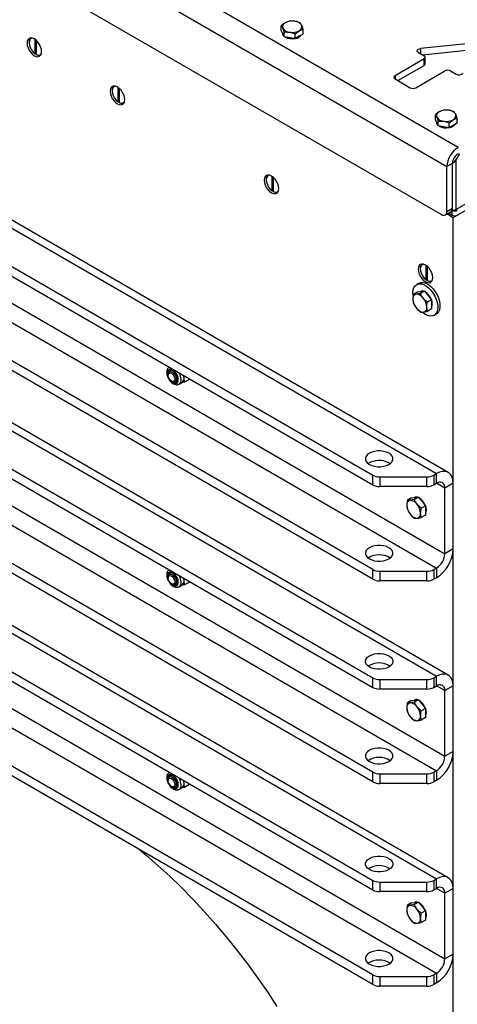
# Model space of a CAD drawing. Units: inches. Extents: x 0.3 to 7.9, y 0.2 to 11.3.
# Drawn here: x 2.3 to 2.9, y 3.6 to 5 of the extents above; entities that cross this region are included whole.
import ezdxf

# ---------------------------------------------------------------- set-up
doc = ezdxf.new("R2010")
doc.units = ezdxf.units.IN
doc.header["$MEASUREMENT"] = 0

msp = doc.modelspace()

# ---------------------------------------------------------------- linework, layer by layer
at = {"color": 7, "linetype": 'Continuous', "lineweight": 25}
for p, q in [((2.90148, 4.78196), (1.89, 5.36588)), ((1.87515, 5.34016), (2.88663, 4.75625)), ((1.88258, 5.26729), (2.87921, 4.69195)), ((2.66459, 4.93824), (2.66459, 4.94479)), ((2.66459, 4.94479), (2.66656, 4.94152)), ((2.67531, 4.95097), (2.66995, 4.94883)), ((2.69387, 4.94026), (2.69191, 4.94544)), ((2.88846, 4.34672), (1.87698, 4.93064)), ((2.66656, 4.93402), (2.66459, 4.93824)), ((2.66611, 4.93498), (2.66611, 4.93491)), ((2.66852, 4.92979), (2.66656, 4.93402)), ((2.66852, 4.92979), (2.66852, 4.93634)), ((2.68315, 4.93407), (2.68851, 4.93812)), ((2.68315, 4.92753), (2.68315, 4.93407)), ((2.68851, 4.93062), (2.68315, 4.92753)), ((2.69387, 4.93371), (2.68851, 4.93062)), ((2.69387, 4.93371), (2.69387, 4.94026)), ((1.86123, 4.92908), (2.87271, 4.34516)), ((2.32661, 4.92255), (2.32661, 4.92202)), ((2.33449, 4.90734), (2.33449, 4.92652)), ((2.33635, 4.90627), (2.33635, 4.92503)), ((2.67584, 4.92866), (2.66852, 4.92979)), ((2.68315, 4.92753), (2.67584, 4.92866)), ((2.91265, 4.92049), (2.85109, 4.91422)), ((2.33449, 4.90734), (2.33496, 4.90707)), ((2.33496, 4.90707), (2.33635, 4.90787)), ((2.33681, 4.906), (2.33635, 4.90627)), ((2.84829, 4.90909), (2.85601, 4.90464)), ((2.85109, 4.91422), (2.85109, 4.90748)), ((2.85378, 4.90592), (2.91265, 4.91192)), ((2.85601, 4.90035), (2.81703, 4.87785)), ((2.82075, 4.87142), (2.85601, 4.89178)), ((2.85601, 4.89178), (2.85601, 4.90035)), ((2.85755, 4.89392), (2.85755, 4.9025)), ((1.85765, 4.87972), (2.78721, 4.3431)), ((2.81703, 4.87785), (2.81703, 4.87357)), ((2.84487, 4.86178), (2.88385, 4.88428)), ((2.89127, 4.88428), (2.89899, 4.87983)), ((1.85765, 4.86686), (2.78721, 4.33024)), ((2.81703, 4.87357), (2.83745, 4.86178)), ((2.43796, 4.85827), (2.43796, 4.85773)), ((2.44585, 4.84306), (2.44585, 4.86224)), ((2.44771, 4.84199), (2.44771, 4.86075)), ((2.44585, 4.84306), (2.44631, 4.84279)), ((2.44631, 4.84279), (2.44771, 4.84359)), ((2.44817, 4.84172), (2.44771, 4.84199)), ((2.87107, 4.81905), (2.87107, 4.82559)), ((2.87107, 4.82559), (2.87303, 4.82232)), ((2.88178, 4.83178), (2.87642, 4.82964)), ((2.90034, 4.82106), (2.89838, 4.82625)), ((1.87237, 4.82192), (2.88385, 4.23801)), ((2.87303, 4.81482), (2.87107, 4.81905)), ((2.87258, 4.81579), (2.87258, 4.81571)), ((2.87499, 4.8106), (2.87303, 4.81482)), ((2.87499, 4.8106), (2.87499, 4.81714)), ((2.88963, 4.81488), (2.89498, 4.81893)), ((2.88963, 4.80833), (2.88963, 4.81488)), ((2.89498, 4.81143), (2.88963, 4.80833)), ((2.90034, 4.81452), (2.89498, 4.81143)), ((2.90034, 4.81452), (2.90034, 4.82106)), ((1.86123, 4.80263), (2.87271, 4.21872)), ((2.88231, 4.80947), (2.87499, 4.8106)), ((2.88963, 4.80833), (2.88231, 4.80947)), ((2.8987, 4.69892), (3.06944, 4.79748)), ((2.90333, 4.77339), (2.8987, 4.76535)), ((2.89406, 4.76053), (2.88663, 4.75625)), ((2.89406, 4.70052), (2.89406, 4.76053)), ((2.8987, 4.76535), (2.8987, 4.69892)), ((2.78721, 4.21665), (1.85765, 4.75327)), ((2.88663, 4.69624), (2.88663, 4.75625)), ((2.78721, 4.20379), (1.85765, 4.74041)), ((2.64443, 4.73908), (2.64443, 4.73854)), ((2.65232, 4.72386), (2.65232, 4.74304)), ((2.65418, 4.72279), (2.65418, 4.74156)), ((2.89498, 4.6882), (2.98964, 4.74284)), ((2.65232, 4.72386), (2.65279, 4.72359)), ((2.65279, 4.72359), (2.65418, 4.7244)), ((2.65464, 4.72252), (2.65418, 4.72279)), ((2.88446, 4.69143), (2.89188, 4.69572)), ((2.88663, 4.69624), (2.89406, 4.70052)), ((2.88692, 4.69285), (2.89498, 4.6882)), ((2.89313, 4.69141), (2.88878, 4.69393)), ((2.89313, 4.69691), (2.89313, 4.69141)), ((2.89498, 2.94167), (2.89498, 4.6882)), ((1.86123, 4.65784), (2.87271, 4.07392)), ((2.88846, 4.07548), (1.87698, 4.65939)), ((2.85091, 4.61988), (2.85091, 4.61935)), ((2.85879, 4.60467), (2.85879, 4.62385)), ((2.86065, 4.6036), (2.86065, 4.62236)), ((1.85765, 4.60848), (2.78721, 4.07186)), ((2.85879, 4.60467), (2.85926, 4.6044)), ((2.85926, 4.6044), (2.86065, 4.6052)), ((2.86111, 4.60333), (2.86065, 4.6036)), ((1.85765, 4.59562), (2.78721, 4.059)), ((2.84747, 4.58873), (2.8418, 4.58545)), ((2.84884, 4.59989), (2.84587, 4.59818)), ((2.84747, 4.58873), (2.85211, 4.58914)), ((2.85112, 4.58908), (2.85105, 4.58905)), ((2.85675, 4.58956), (2.85108, 4.58628)), ((2.85211, 4.58914), (2.85675, 4.58956)), ((2.85675, 4.58956), (2.86139, 4.58378)), ((2.8418, 4.58545), (2.84098, 4.57879)), ((2.86036, 4.57474), (2.8549, 4.58003)), ((2.86603, 4.57801), (2.86036, 4.57474)), ((2.86139, 4.58378), (2.86603, 4.57801)), ((2.86603, 4.57801), (2.86603, 4.57183)), ((2.8418, 4.57308), (2.84562, 4.56683)), ((2.86036, 4.56237), (2.85954, 4.56808)), ((2.86603, 4.56564), (2.86036, 4.56237)), ((2.86603, 4.57183), (2.86603, 4.56564)), ((1.87237, 4.55068), (2.88385, 3.96676)), ((2.86949, 4.55726), (2.87246, 4.55897)), ((1.86123, 4.53139), (2.87271, 3.94748)), ((2.78721, 3.94541), (1.85765, 4.48203)), ((2.51714, 4.48325), (2.5144, 4.48167)), ((2.78721, 3.93255), (1.85765, 4.46917)), ((2.51276, 4.47807), (2.51276, 4.47688)), ((2.5173, 4.46902), (2.51833, 4.46842)), ((2.52227, 4.46803), (2.52501, 4.46962)), ((2.54216, 4.4717), (2.53502, 4.46758)), ((2.52764, 4.46507), (2.53147, 4.46728)), ((2.53502, 4.46758), (2.5308, 4.46689)), ((1.86123, 4.38659), (2.87271, 3.80268)), ((2.88846, 3.80424), (1.87698, 4.38815)), ((2.80868, 4.35963), (2.8103, 4.35856)), ((1.85765, 4.33723), (2.78721, 3.80061)), ((2.78721, 4.33024), (2.78721, 4.3431)), ((2.79649, 4.34088), (2.85985, 4.34088)), ((2.79649, 4.34088), (2.79649, 4.32802)), ((2.85985, 4.32802), (2.85985, 4.34088)), ((2.86913, 4.3431), (2.87271, 4.34516)), ((2.86913, 4.3431), (2.86913, 4.33024)), ((2.87271, 4.33231), (2.87271, 4.34516)), ((1.85765, 4.32437), (2.78721, 3.78775)), ((2.85985, 4.32802), (2.79649, 4.32802)), ((2.86913, 4.33024), (2.87271, 4.33231)), ((2.88385, 4.32587), (2.87271, 4.3323)), ((2.89498, 4.3323), (2.88385, 4.32587)), ((2.88385, 4.23801), (2.88385, 4.32587)), ((2.89498, 4.24443), (2.89498, 4.3323)), ((2.83931, 4.31277), (2.83364, 4.3095)), ((2.83931, 4.31277), (2.84395, 4.31318)), ((2.84295, 4.31313), (2.84289, 4.31309)), ((2.84859, 4.3136), (2.84292, 4.31033)), ((2.84395, 4.31318), (2.84859, 4.3136)), ((2.84859, 4.3136), (2.85323, 4.30783)), ((2.84292, 4.31033), (2.83745, 4.30943)), ((2.8522, 4.29878), (2.84673, 4.30408)), ((2.85786, 4.30206), (2.8522, 4.29878)), ((2.85323, 4.30783), (2.85786, 4.30206)), ((2.85786, 4.30206), (2.85786, 4.29587)), ((2.83364, 4.29712), (2.83745, 4.29087)), ((2.84292, 4.28558), (2.84673, 4.28552)), ((2.85786, 4.28968), (2.8522, 4.28641)), ((2.85786, 4.29587), (2.85786, 4.28968)), ((1.87237, 4.27943), (2.88385, 3.69552)), ((1.86123, 4.26015), (2.87271, 3.67623)), ((2.89498, 4.24443), (2.88385, 4.23801)), ((2.87271, 4.21872), (2.86913, 4.21665)), ((2.87271, 4.21872), (2.87271, 4.20586)), ((2.78721, 3.67417), (1.85765, 4.21079)), ((2.51276, 4.20681), (2.51276, 4.20563)), ((2.51714, 4.212), (2.5144, 4.21042)), ((2.78721, 4.20379), (2.78721, 4.21665)), ((2.79649, 4.21443), (2.85985, 4.21443)), ((2.79649, 4.21443), (2.79649, 4.20157)), ((2.85985, 4.20157), (2.85985, 4.21443)), ((2.86913, 4.21665), (2.86913, 4.20379)), ((2.87271, 4.20586), (2.86913, 4.20379)), ((2.78721, 3.66131), (1.85765, 4.19793)), ((2.5173, 4.19776), (2.51833, 4.19717)), ((2.52227, 4.19678), (2.52501, 4.19836)), ((2.52764, 4.19382), (2.53147, 4.19603)), ((2.53502, 4.19633), (2.5308, 4.19564)), ((2.54216, 4.20046), (2.53502, 4.19633)), ((2.85985, 4.20157), (2.79649, 4.20157)), ((2.86913, 4.07186), (2.87271, 4.07392)), ((2.87271, 4.06106), (2.87271, 4.07392)), ((2.78721, 4.059), (2.78721, 4.07186)), ((2.79649, 4.06964), (2.85985, 4.06964)), ((2.79649, 4.06964), (2.79649, 4.05678)), ((2.85985, 4.05678), (2.85985, 4.06964)), ((2.86913, 4.07186), (2.86913, 4.059)), ((2.86913, 4.059), (2.87271, 4.06106)), ((2.88385, 4.05463), (2.87271, 4.06106)), ((2.89498, 4.06106), (2.88385, 4.05463)), ((2.89498, 3.97319), (2.89498, 4.06106)), ((2.85985, 4.05678), (2.79649, 4.05678)), ((2.88385, 3.96676), (2.88385, 4.05463)), ((2.83931, 4.04166), (2.83364, 4.03839)), ((2.84292, 4.03922), (2.83745, 4.03833)), ((2.83931, 4.04166), (2.84395, 4.04208)), ((2.84295, 4.04202), (2.84289, 4.04198)), ((2.84859, 4.04249), (2.84292, 4.03922)), ((2.84395, 4.04208), (2.84859, 4.04249)), ((2.84859, 4.04249), (2.85323, 4.03672)), ((2.85323, 4.03672), (2.85786, 4.03095)), ((2.83364, 4.02602), (2.83745, 4.01977)), ((2.8522, 4.02768), (2.84673, 4.03297)), ((2.85786, 4.03095), (2.8522, 4.02768)), ((2.85786, 4.03095), (2.85786, 4.02476)), ((2.85786, 4.02476), (2.85786, 4.01857)), ((2.84292, 4.01447), (2.84673, 4.01441)), ((2.85786, 4.01857), (2.8522, 4.0153)), ((2.89498, 3.97319), (2.88385, 3.96676)), ((2.78721, 3.93255), (2.78721, 3.94541)), ((2.79649, 3.94319), (2.85985, 3.94319)), ((2.79649, 3.94319), (2.79649, 3.93033)), ((2.85985, 3.93033), (2.85985, 3.94319)), ((2.87271, 3.94748), (2.86913, 3.94541)), ((2.86913, 3.94541), (2.86913, 3.93255)), ((2.87271, 3.94748), (2.87271, 3.93462)), ((2.51276, 3.93556), (2.51276, 3.93437)), ((2.51714, 3.94075), (2.5144, 3.93917)), ((2.54217, 3.92921), (2.53502, 3.92508)), ((2.85985, 3.93033), (2.79649, 3.93033)), ((2.87271, 3.93462), (2.86913, 3.93255)), ((2.5173, 3.92651), (2.51833, 3.92592)), ((2.52227, 3.92553), (2.52501, 3.92711)), ((2.52764, 3.92257), (2.53147, 3.92478)), ((2.53502, 3.92508), (2.53109, 3.92444)), ((2.78721, 3.78775), (2.78721, 3.80061)), ((2.79649, 3.79839), (2.85985, 3.79839)), ((2.79649, 3.79839), (2.79649, 3.78553)), ((2.85985, 3.78553), (2.85985, 3.79839)), ((2.86913, 3.80061), (2.87271, 3.80268)), ((2.86913, 3.80061), (2.86913, 3.78775)), ((2.87271, 3.78982), (2.87271, 3.80268)), ((2.85985, 3.78553), (2.79649, 3.78553)), ((2.86913, 3.78775), (2.87271, 3.78982)), ((2.88385, 3.78339), (2.87271, 3.78982)), ((2.89498, 3.78982), (2.88385, 3.78339)), ((2.88385, 3.69552), (2.88385, 3.78339)), ((2.89498, 3.70195), (2.89498, 3.78982)), ((2.83931, 3.77055), (2.83364, 3.76728)), ((2.83931, 3.77055), (2.84395, 3.77097)), ((2.84295, 3.77091), (2.84289, 3.77087)), ((2.84859, 3.77138), (2.84292, 3.76811)), ((2.84395, 3.77097), (2.84859, 3.77138)), ((2.84859, 3.77138), (2.85323, 3.76561)), ((2.84292, 3.76811), (2.83745, 3.76722)), ((2.8522, 3.75657), (2.84673, 3.76186)), ((2.85786, 3.75984), (2.8522, 3.75657)), ((2.85323, 3.76561), (2.85786, 3.75984)), ((2.85786, 3.75984), (2.85786, 3.75365)), ((2.83364, 3.75491), (2.83745, 3.74866)), ((2.85786, 3.74746), (2.8522, 3.74419)), ((2.85786, 3.75365), (2.85786, 3.74746)), ((2.84292, 3.74336), (2.84673, 3.7433)), ((2.89498, 3.70195), (2.88385, 3.69552)), ((2.78721, 3.66131), (2.78721, 3.67417)), ((2.79649, 3.67195), (2.85985, 3.67195)), ((2.79649, 3.67195), (2.79649, 3.65909)), ((2.85985, 3.65909), (2.85985, 3.67195)), ((2.87271, 3.67623), (2.86913, 3.67417)), ((2.86913, 3.67417), (2.86913, 3.66131)), ((2.87271, 3.67623), (2.87271, 3.66337)), ((2.85985, 3.65909), (2.79649, 3.65909)), ((2.87271, 3.66337), (2.86913, 3.66131))]:
    msp.add_line(p, q, dxfattribs=at)
at = {"color": 7, "linetype": 'Continuous', "lineweight": 25, "flags": 128}
for points in [[(2.34331, 4.91023), (2.34298, 4.91334), (2.342, 4.91661), (2.34046, 4.91984), (2.33844, 4.92279), (2.33609, 4.92527), (2.33357, 4.92711), (2.33104, 4.92818), (2.32869, 4.92841), (2.32668, 4.92779), (2.32513, 4.92635), (2.32415, 4.9242), (2.32382, 4.92148), (2.32415, 4.91838), (2.32513, 4.9151), (2.32668, 4.91188), (2.32869, 4.90893), (2.33104, 4.90645), (2.33357, 4.90461), (2.33609, 4.90353), (2.33844, 4.9033), (2.34046, 4.90392), (2.342, 4.90536), (2.34298, 4.90751), (2.34331, 4.91023)], [(2.33074, 4.92826), (2.3298, 4.92802), (2.32808, 4.9268), (2.32698, 4.92474), (2.32661, 4.92202), (2.32698, 4.91886), (2.32808, 4.91554), (2.3298, 4.91233), (2.332, 4.90952), (2.33449, 4.90734)], [(2.84829, 4.90909), (2.84743, 4.90975), (2.8469, 4.91052), (2.84676, 4.91134), (2.847, 4.91215), (2.84761, 4.91289), (2.84854, 4.91351), (2.84973, 4.91397), (2.85109, 4.91422)], [(2.45467, 4.84595), (2.45433, 4.84905), (2.45336, 4.85233), (2.45181, 4.85555), (2.44979, 4.85851), (2.44744, 4.86099), (2.44492, 4.86283), (2.4424, 4.8639), (2.44005, 4.86413), (2.43803, 4.86351), (2.43648, 4.86207), (2.43551, 4.85992), (2.43518, 4.8572), (2.43551, 4.85409), (2.43648, 4.85082), (2.43803, 4.84759), (2.44005, 4.84464), (2.4424, 4.84216), (2.44492, 4.84032), (2.44744, 4.83925), (2.44979, 4.83902), (2.45181, 4.83964), (2.45336, 4.84108), (2.45433, 4.84323), (2.45467, 4.84595)], [(2.44209, 4.86397), (2.44116, 4.86373), (2.43943, 4.86252), (2.43834, 4.86046), (2.43796, 4.85773), (2.43834, 4.85458), (2.43943, 4.85125), (2.44116, 4.84805), (2.44336, 4.84524), (2.44585, 4.84306)], [(2.66114, 4.72676), (2.6608, 4.72986), (2.65983, 4.73313), (2.65828, 4.73636), (2.65627, 4.73931), (2.65392, 4.74179), (2.65139, 4.74363), (2.64887, 4.7447), (2.64652, 4.74494), (2.6445, 4.74431), (2.64296, 4.74288), (2.64198, 4.74073), (2.64165, 4.738), (2.64198, 4.7349), (2.64296, 4.73163), (2.6445, 4.7284), (2.64652, 4.72545), (2.64887, 4.72297), (2.65139, 4.72113), (2.65392, 4.72006), (2.65627, 4.71982), (2.65828, 4.72045), (2.65983, 4.72188), (2.6608, 4.72403), (2.66114, 4.72676)], [(2.64857, 4.74478), (2.64763, 4.74454), (2.64591, 4.74332), (2.64481, 4.74126), (2.64443, 4.73854), (2.64481, 4.73538), (2.64591, 4.73206), (2.64763, 4.72886), (2.64983, 4.72604), (2.65232, 4.72386)], [(2.86761, 4.60756), (2.86728, 4.61067), (2.8663, 4.61394), (2.86475, 4.61717), (2.86274, 4.62012), (2.86039, 4.6226), (2.85786, 4.62444), (2.85534, 4.62551), (2.85299, 4.62574), (2.85098, 4.62512), (2.84943, 4.62368), (2.84845, 4.62153), (2.84812, 4.61881), (2.84845, 4.61571), (2.84943, 4.61243), (2.85098, 4.60921), (2.85299, 4.60625), (2.85534, 4.60377), (2.85786, 4.60194), (2.86039, 4.60086), (2.86274, 4.60063), (2.86475, 4.60125), (2.8663, 4.60269), (2.86728, 4.60484), (2.86761, 4.60756)], [(2.85504, 4.62559), (2.8541, 4.62534), (2.85238, 4.62413), (2.85128, 4.62207), (2.85091, 4.61935), (2.85128, 4.61619), (2.85238, 4.61287), (2.8541, 4.60966), (2.8563, 4.60685), (2.85879, 4.60467)], [(2.84884, 4.59989), (2.84914, 4.60006), (2.85181, 4.6009), (2.85485, 4.60087), (2.85812, 4.59996), (2.86149, 4.59821), (2.86484, 4.59569), (2.868, 4.5925), (2.87087, 4.58878), (2.87332, 4.58468), (2.87525, 4.58036), (2.87659, 4.57601), (2.87727, 4.57179), (2.87727, 4.56789), (2.87659, 4.56446), (2.87525, 4.56164), (2.87332, 4.55955), (2.87246, 4.55897)], [(2.84129, 4.58348), (2.84098, 4.58736), (2.84132, 4.59105), (2.84233, 4.59419), (2.84397, 4.59665), (2.84617, 4.59834), (2.84884, 4.59919), (2.85188, 4.59915), (2.85515, 4.59824), (2.85853, 4.59649), (2.86187, 4.59397), (2.86504, 4.59079), (2.8679, 4.58707), (2.87035, 4.58297), (2.87228, 4.57865), (2.87362, 4.57429), (2.8743, 4.57008), (2.8743, 4.56617), (2.87362, 4.56274), (2.87228, 4.55993), (2.87035, 4.55784), (2.8679, 4.55656), (2.86504, 4.55615), (2.86187, 4.55663), (2.85853, 4.55797), (2.85515, 4.56011), (2.85392, 4.56109)], [(2.52652, 4.47108), (2.52619, 4.47377), (2.52524, 4.47661), (2.52375, 4.47933), (2.52185, 4.48169), (2.51971, 4.48349), (2.51752, 4.48456), (2.51548, 4.48482), (2.51376, 4.48423), (2.51253, 4.48285), (2.51188, 4.4808), (2.51188, 4.47826), (2.51253, 4.47547), (2.51376, 4.47266), (2.51548, 4.47009), (2.51752, 4.46799), (2.51971, 4.46653), (2.52185, 4.46586), (2.52375, 4.46603), (2.52524, 4.46703), (2.52619, 4.46876), (2.52652, 4.47108)], [(2.52579, 4.4715), (2.52543, 4.47419), (2.52439, 4.47701), (2.52278, 4.47964), (2.52079, 4.48181), (2.51861, 4.48327), (2.5165, 4.48387), (2.51467, 4.48355), (2.51333, 4.48234), (2.51262, 4.48036), (2.51262, 4.47784), (2.51276, 4.47701)], [(2.51276, 4.47807), (2.51285, 4.47913), (2.51351, 4.48085), (2.51475, 4.48184), (2.51643, 4.48199), (2.51833, 4.48128)], [(2.51553, 4.48383), (2.51525, 4.48344), (2.5146, 4.48179)], [(2.5173, 4.4795), (2.51904, 4.4781), (2.52051, 4.47611), (2.5215, 4.47384), (2.52184, 4.47164), (2.5215, 4.46983), (2.52051, 4.4687), (2.51904, 4.46841), (2.5173, 4.46902), (2.51557, 4.47042), (2.51409, 4.4724), (2.51311, 4.47467), (2.51276, 4.47688), (2.51311, 4.47868), (2.51409, 4.47982), (2.51557, 4.4801), (2.5173, 4.4795)], [(2.51741, 4.46895), (2.51861, 4.46802), (2.52079, 4.46697), (2.52278, 4.46683), (2.52439, 4.46761), (2.52543, 4.46922), (2.52579, 4.4715)], [(2.51833, 4.48128), (2.52024, 4.47979), (2.52191, 4.47771), (2.52315, 4.47528), (2.52382, 4.4728), (2.52382, 4.47057), (2.52315, 4.46885), (2.52191, 4.46786), (2.52024, 4.46771), (2.51833, 4.46842), (2.51833, 4.46842)], [(2.7827, 4.35749), (2.78592, 4.356), (2.78962, 4.35497), (2.79363, 4.35445), (2.79775, 4.35445), (2.80176, 4.35497), (2.80547, 4.356), (2.80868, 4.35749), (2.81125, 4.35934), (2.81303, 4.36148), (2.81395, 4.3638), (2.81395, 4.36617), (2.81303, 4.36849), (2.81125, 4.37063), (2.80868, 4.37249), (2.80547, 4.37397), (2.80176, 4.375), (2.79775, 4.37552), (2.79363, 4.37552), (2.78962, 4.375), (2.78592, 4.37397), (2.7827, 4.37249), (2.78013, 4.37063), (2.77835, 4.36849), (2.77743, 4.36617), (2.77743, 4.3638), (2.77835, 4.36148), (2.78013, 4.35934), (2.7827, 4.35749)], [(2.89498, 4.3323), (2.89464, 4.33657), (2.89364, 4.34032), (2.892, 4.34344), (2.88977, 4.34583), (2.88703, 4.34741), (2.88385, 4.34815), (2.88033, 4.34801), (2.87658, 4.34701), (2.87271, 4.34516)], [(2.85786, 4.30161), (2.85845, 4.29949), (2.85879, 4.2964)], [(2.85879, 4.2964), (2.85845, 4.29371), (2.85786, 4.29227)], [(2.7827, 4.23104), (2.78592, 4.22956), (2.78962, 4.22853), (2.79363, 4.228), (2.79775, 4.228), (2.80176, 4.22853), (2.80547, 4.22956), (2.80868, 4.23104), (2.81125, 4.2329), (2.81303, 4.23504), (2.81395, 4.23735), (2.81395, 4.23973), (2.81303, 4.24204), (2.81125, 4.24418), (2.80868, 4.24604), (2.80547, 4.24752), (2.80176, 4.24855), (2.79775, 4.24908), (2.79363, 4.24908), (2.78962, 4.24855), (2.78592, 4.24752), (2.7827, 4.24604), (2.78013, 4.24418), (2.77835, 4.24204), (2.77743, 4.23973), (2.77743, 4.23735), (2.77835, 4.23504), (2.78013, 4.2329), (2.7827, 4.23104)], [(2.52652, 4.19983), (2.52619, 4.20252), (2.52524, 4.20535), (2.52375, 4.20807), (2.52185, 4.21044), (2.51971, 4.21224), (2.51752, 4.21331), (2.51548, 4.21356), (2.51376, 4.21297), (2.51253, 4.21159), (2.51188, 4.20955), (2.51188, 4.20701), (2.51253, 4.20422), (2.51376, 4.20141), (2.51548, 4.19884), (2.51752, 4.19673), (2.51971, 4.19528), (2.52185, 4.19461), (2.52375, 4.19478), (2.52524, 4.19578), (2.52619, 4.19751), (2.52652, 4.19983)], [(2.52579, 4.20025), (2.52543, 4.20294), (2.52439, 4.20576), (2.52278, 4.20839), (2.52079, 4.21056), (2.51861, 4.21202), (2.5165, 4.21262), (2.51467, 4.2123), (2.51333, 4.21108), (2.51262, 4.20911), (2.51262, 4.20659), (2.51276, 4.20575)], [(2.51276, 4.20681), (2.51285, 4.20788), (2.51351, 4.2096), (2.51475, 4.21059), (2.51643, 4.21074), (2.51833, 4.21003)], [(2.5173, 4.20825), (2.51904, 4.20684), (2.52051, 4.20486), (2.5215, 4.20259), (2.52184, 4.20039), (2.5215, 4.19858), (2.52051, 4.19745), (2.51904, 4.19716), (2.5173, 4.19776), (2.51557, 4.19917), (2.51409, 4.20115), (2.51311, 4.20342), (2.51276, 4.20563), (2.51311, 4.20743), (2.51409, 4.20856), (2.51557, 4.20885), (2.5173, 4.20825)], [(2.51553, 4.21258), (2.51525, 4.21219), (2.5146, 4.21053)], [(2.51833, 4.21003), (2.52024, 4.20854), (2.52191, 4.20646), (2.52315, 4.20403), (2.52382, 4.20155), (2.52382, 4.19932), (2.52315, 4.1976), (2.52191, 4.19661), (2.52024, 4.19646), (2.51833, 4.19717), (2.51833, 4.19717)], [(2.51741, 4.1977), (2.51861, 4.19676), (2.52079, 4.19572), (2.52278, 4.19558), (2.52439, 4.19636), (2.52543, 4.19797), (2.52579, 4.20025)], [(2.7827, 4.08624), (2.78013, 4.0881), (2.77835, 4.09024), (2.77743, 4.09256), (2.77743, 4.09493), (2.77835, 4.09725), (2.78013, 4.09939), (2.7827, 4.10124), (2.78592, 4.10272), (2.78962, 4.10375), (2.79363, 4.10428), (2.79775, 4.10428), (2.80176, 4.10375), (2.80547, 4.10272), (2.80868, 4.10124), (2.81125, 4.09939), (2.81303, 4.09725), (2.81395, 4.09493), (2.81395, 4.09256), (2.81303, 4.09024), (2.81125, 4.0881), (2.80868, 4.08624), (2.80547, 4.08476), (2.80176, 4.08373), (2.79775, 4.0832), (2.79363, 4.0832), (2.78962, 4.08373), (2.78592, 4.08476), (2.7827, 4.08624)], [(2.89498, 4.06106), (2.89464, 4.06533), (2.89364, 4.06908), (2.892, 4.0722), (2.88977, 4.07458), (2.88703, 4.07617), (2.88385, 4.0769), (2.88033, 4.07677), (2.87658, 4.07576), (2.87271, 4.07392)], [(2.85786, 4.0305), (2.85845, 4.02839), (2.85879, 4.0253)], [(2.85879, 4.0253), (2.85845, 4.0226), (2.85786, 4.02116)], [(2.80868, 3.9748), (2.80547, 3.97628), (2.80176, 3.97731), (2.79775, 3.97784), (2.79363, 3.97784), (2.78962, 3.97731), (2.78592, 3.97628), (2.7827, 3.9748), (2.78013, 3.97294), (2.77835, 3.9708), (2.77743, 3.96848), (2.77743, 3.96611), (2.77835, 3.96379), (2.78013, 3.96165), (2.7827, 3.9598), (2.78592, 3.95832), (2.78962, 3.95729), (2.79363, 3.95676), (2.79775, 3.95676), (2.80176, 3.95729), (2.80547, 3.95832), (2.80868, 3.9598), (2.81125, 3.96165), (2.81303, 3.96379), (2.81395, 3.96611), (2.81395, 3.96848), (2.81303, 3.9708), (2.81125, 3.97294), (2.80868, 3.9748)], [(2.52652, 3.92858), (2.52619, 3.93127), (2.52524, 3.9341), (2.52375, 3.93682), (2.52185, 3.93919), (2.51971, 3.94098), (2.51752, 3.94206), (2.51548, 3.94231), (2.51376, 3.94172), (2.51253, 3.94034), (2.51188, 3.93829), (2.51188, 3.93576), (2.51253, 3.93297), (2.51376, 3.93016), (2.51548, 3.92759), (2.51752, 3.92548), (2.51971, 3.92403), (2.52185, 3.92336), (2.52375, 3.92353), (2.52524, 3.92452), (2.52619, 3.92626), (2.52652, 3.92858)], [(2.52579, 3.929), (2.52543, 3.93169), (2.52439, 3.93451), (2.52278, 3.93714), (2.52079, 3.93931), (2.51861, 3.94077), (2.5165, 3.94137), (2.51467, 3.94105), (2.51333, 3.93983), (2.51262, 3.93786), (2.51262, 3.93534), (2.51276, 3.9345)], [(2.51276, 3.93556), (2.51285, 3.93663), (2.51351, 3.93835), (2.51475, 3.93934), (2.51643, 3.93949), (2.51833, 3.93878)], [(2.5173, 3.93699), (2.51904, 3.93559), (2.52051, 3.93361), (2.5215, 3.93134), (2.52184, 3.92913), (2.5215, 3.92733), (2.52051, 3.9262), (2.51904, 3.92591), (2.5173, 3.92651), (2.51557, 3.92791), (2.51409, 3.9299), (2.51311, 3.93217), (2.51276, 3.93437), (2.51311, 3.93618), (2.51409, 3.93731), (2.51557, 3.9376), (2.5173, 3.93699)], [(2.51553, 3.94133), (2.51525, 3.94094), (2.5146, 3.93928)], [(2.51741, 3.92645), (2.51861, 3.92551), (2.52079, 3.92447), (2.52278, 3.92432), (2.52439, 3.9251), (2.52543, 3.92672), (2.52579, 3.929)], [(2.51833, 3.93878), (2.52024, 3.93729), (2.52191, 3.93521), (2.52315, 3.93278), (2.52382, 3.9303), (2.52382, 3.92807), (2.52315, 3.92635), (2.52191, 3.92536), (2.52024, 3.92521), (2.51833, 3.92592), (2.51833, 3.92592)], [(2.47454, 3.8418), (2.48331, 3.83451), (2.49931, 3.82062), (2.51514, 3.8061), (2.53077, 3.79097), (2.54618, 3.77526), (2.56135, 3.759), (2.57625, 3.74221), (2.59085, 3.72491), (2.60514, 3.70713), (2.61909, 3.68891), (2.63269, 3.67026), (2.6459, 3.65122), (2.65871, 3.63182)], [(2.7827, 3.815), (2.78013, 3.81686), (2.77835, 3.819), (2.77743, 3.82131), (2.77743, 3.82369), (2.77835, 3.826), (2.78013, 3.82814), (2.7827, 3.83), (2.78592, 3.83148), (2.78962, 3.83251), (2.79363, 3.83304), (2.79775, 3.83304), (2.80176, 3.83251), (2.80547, 3.83148), (2.80868, 3.83), (2.81125, 3.82814), (2.81303, 3.826), (2.81395, 3.82369), (2.81395, 3.82131), (2.81303, 3.819), (2.81125, 3.81686), (2.80868, 3.815), (2.80547, 3.81352), (2.80176, 3.81249), (2.79775, 3.81196), (2.79363, 3.81196), (2.78962, 3.81249), (2.78592, 3.81352), (2.7827, 3.815)], [(2.89498, 3.78982), (2.89464, 3.79409), (2.89364, 3.79784), (2.892, 3.80095), (2.88977, 3.80334), (2.88703, 3.80493), (2.88385, 3.80566), (2.88033, 3.80553), (2.87658, 3.80452), (2.87271, 3.80268)], [(2.85786, 3.75939), (2.85845, 3.75728), (2.85879, 3.75419)], [(2.85879, 3.75419), (2.85845, 3.75149), (2.85786, 3.75005)], [(2.80868, 3.70355), (2.80547, 3.70503), (2.80176, 3.70607), (2.79775, 3.70659), (2.79363, 3.70659), (2.78962, 3.70607), (2.78592, 3.70503), (2.7827, 3.70355), (2.78013, 3.7017), (2.77835, 3.69956), (2.77743, 3.69724), (2.77743, 3.69487), (2.77835, 3.69255), (2.78013, 3.69041), (2.7827, 3.68855), (2.78592, 3.68707), (2.78962, 3.68604), (2.79363, 3.68551), (2.79775, 3.68551), (2.80176, 3.68604), (2.80547, 3.68707), (2.80868, 3.68855), (2.81125, 3.69041), (2.81303, 3.69255), (2.81395, 3.69487), (2.81395, 3.69724), (2.81303, 3.69956), (2.81125, 3.7017), (2.80868, 3.70355)]]:
    msp.add_lwpolyline(points, dxfattribs=at)
at = {"color": 7, "linetype": 'Continuous', "lineweight": 25}
for centre, radius, start, end in [((2.672, 4.94344), 0.00577, 110.74208, 199.461), ((2.67921, 4.93094), 0.02014, 80.2289, 117.35717), ((2.68191, 4.93884), 0.01198, 33.43888, 86.5665), ((2.68647, 4.94352), 0.00577, 290.74208, 19.461), ((2.67146, 4.93508), 0.00535, 181.86545, 228.77157), ((2.67655, 4.94812), 0.01198, 213.43888, 266.5665), ((2.67925, 4.95601), 0.02014, 260.2289, 297.35717), ((2.68174, 4.9402), 0.01258, 278.20811, 321.78651), ((2.33328, 4.92318), 0.00671, 128.38101, 185.35064), ((2.67915, 4.94703), 0.01975, 242.0796, 280.33432), ((2.33908, 4.91052), 0.00505, 237.34557, 318.98555), ((2.3398, 4.91123), 0.00602, 240.22874, 293.80693), ((2.8552, 4.9025), 0.00229, 290.78342, 69.21658), ((2.85492, 4.89418), 0.00264, 294.37466, 354.3052), ((2.81785, 4.87571), 0.00229, 110.78342, 249.21658), ((2.88756, 4.87712), 0.00807, 62.60967, 117.39033), ((2.90256, 4.88544), 0.00665, 237.59579, 323.03118), ((2.44464, 4.8589), 0.00671, 128.38101, 185.35064), ((2.84116, 4.86895), 0.00807, 242.60967, 297.39033), ((2.45043, 4.84624), 0.00505, 237.34557, 318.98554), ((2.45116, 4.84694), 0.00602, 240.22874, 293.80693), ((2.87847, 4.82425), 0.00577, 110.74208, 199.461), ((2.88568, 4.81175), 0.02014, 80.2289, 117.35717), ((2.88838, 4.81964), 0.01198, 33.43888, 86.5665), ((2.89294, 4.82432), 0.00577, 290.74208, 19.461), ((2.87793, 4.81589), 0.00535, 181.86545, 228.77157), ((2.88302, 4.82893), 0.01198, 213.43888, 266.5665), ((2.88573, 4.83682), 0.02014, 260.2289, 297.35717), ((2.88821, 4.82101), 0.01258, 278.20811, 321.78651), ((2.88562, 4.82784), 0.01975, 242.0796, 280.33432), ((2.91887, 4.75478), 0.03227, 122.60548, 177.39452), ((2.91017, 4.7598), 0.01613, 122.60548, 177.39452), ((2.65111, 4.7397), 0.00671, 128.38101, 185.35064), ((2.6569, 4.72705), 0.00505, 237.34557, 318.98555), ((2.65763, 4.72775), 0.00602, 240.22874, 293.80694), ((2.88211, 4.6955), 0.00458, 230.79671, 9.21404), ((2.88906, 4.69989), 0.00503, 304.05635, 7.25583), ((2.89682, 4.7051), 0.00816, 246.1507, 297.19594), ((2.89499, 4.70608), 0.00806, 260.79507, 297.33063), ((2.89684, 4.69858), 0.00807, 242.60967, 297.39033), ((2.85758, 4.62051), 0.00671, 128.38102, 185.35064), ((2.86338, 4.60785), 0.00505, 237.34557, 318.98551), ((2.8641, 4.60856), 0.00602, 240.22874, 293.80692), ((2.85365, 4.58426), 0.00545, 71.67073, 117.70767), ((2.84677, 4.57143), 0.0202, 20.10828, 57.48086), ((2.84667, 4.57972), 0.00577, 100.54678, 189.25188), ((2.8611, 4.57972), 0.02014, 182.63929, 219.77207), ((2.8449, 4.57343), 0.01198, 33.43491, 86.57046), ((2.83941, 4.56715), 0.02014, 2.63929, 39.77207), ((2.85462, 4.5729), 0.01233, 337.73986, 22.26014), ((2.85561, 4.57343), 0.01198, 213.43491, 266.57046), ((2.85384, 4.56715), 0.00577, 280.54678, 9.25188), ((2.5238, 4.47041), 0.00659, 306.69867, 5.81145), ((2.5114, 4.47041), 0.01897, 2.00982, 30.41961), ((2.52797, 4.47249), 0.00627, 303.93673, 7.37545), ((2.51884, 4.47315), 0.01536, 0.53773, 12.67224), ((2.52401, 4.47246), 0.00458, 250.38773, 278.7459), ((2.7958, 4.33543), 0.02741, 61.964, 122.47717), ((2.79611, 4.35981), 0.01894, 241.95976, 271.1441), ((2.86023, 4.35981), 0.01894, 268.8559, 298.04024), ((2.79611, 4.34695), 0.01894, 241.95976, 271.1441), ((2.86023, 4.34695), 0.01894, 268.8559, 298.04024), ((2.87706, 4.32698), 0.00688, 350.78596, 129.20329), ((2.84549, 4.3082), 0.00555, 72.11584, 117.26255), ((2.83851, 4.29539), 0.02032, 20.22203, 57.36711), ((2.83851, 4.30376), 0.00577, 100.54678, 189.25188), ((2.85293, 4.30376), 0.02014, 182.63929, 219.77207), ((2.83673, 4.29748), 0.01198, 33.43491, 86.57046), ((2.83125, 4.29119), 0.02014, 2.63929, 39.77207), ((2.84745, 4.29747), 0.01198, 213.43491, 266.57046), ((2.84567, 4.29119), 0.00577, 280.54678, 9.25188), ((2.79569, 4.20975), 0.02671, 56.8407, 123.1593), ((2.84683, 4.24652), 0.04819, 302.4764, 357.5236), ((2.85967, 4.23911), 0.0242, 302.60548, 357.39452), ((2.5114, 4.19916), 0.01897, 2.01143, 30.46067), ((2.51883, 4.2019), 0.01536, 0.53912, 12.70863), ((2.79611, 4.23336), 0.01894, 241.95976, 271.1441), ((2.86023, 4.23336), 0.01894, 268.8559, 298.04024), ((2.52401, 4.20121), 0.00458, 250.38773, 278.7459), ((2.5238, 4.19916), 0.00659, 306.69867, 5.81145), ((2.52797, 4.20124), 0.00627, 303.93673, 7.37545), ((2.79611, 4.22051), 0.01894, 241.95976, 271.1441), ((2.86023, 4.22051), 0.01894, 268.8559, 298.04024), ((2.79569, 4.06495), 0.02671, 56.8407, 123.1593), ((2.79611, 4.08857), 0.01894, 241.95976, 271.1441), ((2.86023, 4.08857), 0.01894, 268.8559, 298.04024), ((2.87706, 4.05573), 0.00688, 350.78596, 129.20329), ((2.79611, 4.07571), 0.01894, 241.95976, 271.1441), ((2.86023, 4.07571), 0.01894, 268.8559, 298.04024), ((2.83851, 4.03265), 0.00577, 100.54678, 189.25188), ((2.83673, 4.02637), 0.01198, 33.43491, 86.57046), ((2.84549, 4.03709), 0.00555, 72.11584, 117.26255), ((2.83851, 4.02429), 0.02032, 20.22203, 57.36711), ((2.85293, 4.03265), 0.02014, 182.63929, 219.77207), ((2.83125, 4.02008), 0.02014, 2.63929, 39.77207), ((2.84567, 4.02008), 0.00577, 280.54678, 9.25188), ((2.84745, 4.02637), 0.01198, 213.43491, 266.57046), ((2.84683, 3.97527), 0.04819, 302.4764, 357.5236), ((2.79569, 3.9385), 0.02671, 56.8407, 123.1593), ((2.85967, 3.96786), 0.0242, 302.60548, 357.39452), ((2.79611, 3.96212), 0.01894, 241.95976, 271.1441), ((2.86023, 3.96212), 0.01894, 268.8559, 298.04024), ((2.51139, 3.92791), 0.01898, 2.01303, 30.50175), ((2.5238, 3.92791), 0.00659, 306.69867, 5.81145), ((2.52797, 3.92998), 0.00627, 303.93673, 7.37545), ((2.51883, 3.93064), 0.01537, 0.54051, 12.74501), ((2.79611, 3.94926), 0.01894, 241.95976, 271.1441), ((2.86023, 3.94926), 0.01894, 268.8559, 298.04024), ((2.52401, 3.92996), 0.00458, 250.38773, 278.7459), ((2.79569, 3.79371), 0.02671, 56.8407, 123.1593), ((2.79611, 3.81733), 0.01894, 241.95976, 271.1441), ((2.86023, 3.81733), 0.01894, 268.8559, 298.04024), ((2.79611, 3.80447), 0.01894, 241.95976, 271.1441), ((2.86023, 3.80447), 0.01894, 268.8559, 298.04024), ((2.87706, 3.78449), 0.00688, 350.78596, 129.20329), ((2.84549, 3.76598), 0.00555, 72.11584, 117.26255), ((2.83851, 3.75318), 0.02032, 20.22203, 57.36711), ((2.83851, 3.76154), 0.00577, 100.54678, 189.25188), ((2.85293, 3.76154), 0.02014, 182.63929, 219.77207), ((2.83673, 3.75526), 0.01198, 33.43491, 86.57046), ((2.83125, 3.74897), 0.02014, 2.63929, 39.77207), ((2.84745, 3.75526), 0.01198, 213.43491, 266.57046), ((2.84567, 3.74897), 0.00577, 280.54678, 9.25188), ((2.79569, 3.66726), 0.02671, 56.8407, 123.1593), ((2.84683, 3.70403), 0.04819, 302.4764, 357.5236), ((2.85967, 3.69662), 0.0242, 302.60548, 357.39452), ((2.79611, 3.69088), 0.01894, 241.95976, 271.1441), ((2.86023, 3.69088), 0.01894, 268.8559, 298.04024), ((2.79611, 3.67802), 0.01894, 241.95976, 271.1441), ((2.86023, 3.67802), 0.01894, 268.8559, 298.04024)]:
    msp.add_arc(centre, radius, start, end, dxfattribs=at)
msp.add_ellipse((2.89498, 4.7675), major_axis=(0.00371, 0.00643), ratio=0.5773346, start_param=3.7513965, end_param=4.7124296, dxfattribs=at)
for points, knots in [([(2.66995, 4.94883), (2.66983, 4.94876), (2.66802, 4.9477), (2.66624, 4.94619), (2.66459, 4.94479)], [0, 0, 0, 0, 0.07020058, 1, 1, 1, 1]), ([(2.68263, 4.9508), (2.68067, 4.95098), (2.6782, 4.95121), (2.67581, 4.95101), (2.67531, 4.95097)], [0, 0, 0, 0, 0.7889992, 1, 1, 1, 1]), ([(2.68995, 4.94871), (2.68809, 4.94938), (2.68568, 4.95027), (2.6832, 4.9507), (2.68263, 4.9508)], [0, 0, 0, 0, 0.7681507, 1, 1, 1, 1]), ([(2.69191, 4.94544), (2.69186, 4.94554), (2.6912, 4.94695), (2.69055, 4.94786), (2.68995, 4.94871)], [0, 0, 0, 0, 0.0702006, 1, 1, 1, 1]), ([(2.66656, 4.94152), (2.6666, 4.94142), (2.66726, 4.93998), (2.66791, 4.93809), (2.66852, 4.93634)], [0, 0, 0, 0, 0.0702006, 1, 1, 1, 1]), ([(2.66852, 4.93634), (2.66902, 4.93638), (2.6714, 4.93657), (2.67388, 4.93634), (2.67584, 4.93616)], [0, 0, 0, 0, 0.2110008, 1, 1, 1, 1]), ([(2.67584, 4.93616), (2.67641, 4.93606), (2.67889, 4.93563), (2.6813, 4.93475), (2.68315, 4.93407)], [0, 0, 0, 0, 0.2318493, 1, 1, 1, 1]), ([(2.68851, 4.93812), (2.68864, 4.93819), (2.69045, 4.93922), (2.69222, 4.93976), (2.69387, 4.94026)], [0, 0, 0, 0, 0.0702006, 1, 1, 1, 1]), ([(2.87642, 4.82964), (2.8763, 4.82957), (2.87449, 4.82851), (2.87271, 4.827), (2.87107, 4.82559)], [0, 0, 0, 0, 0.07020058, 1, 1, 1, 1]), ([(2.8891, 4.8316), (2.88715, 4.83178), (2.88467, 4.83201), (2.88228, 4.83182), (2.88178, 4.83178)], [0, 0, 0, 0, 0.7889992, 1, 1, 1, 1]), ([(2.89642, 4.82951), (2.89456, 4.83019), (2.89215, 4.83107), (2.88967, 4.8315), (2.8891, 4.8316)], [0, 0, 0, 0, 0.7681507, 1, 1, 1, 1]), ([(2.89838, 4.82625), (2.89833, 4.82634), (2.89767, 4.82776), (2.89702, 4.82867), (2.89642, 4.82951)], [0, 0, 0, 0, 0.0702006, 1, 1, 1, 1]), ([(2.87303, 4.82232), (2.87307, 4.82222), (2.87374, 4.82078), (2.87439, 4.8189), (2.87499, 4.81714)], [0, 0, 0, 0, 0.0702006, 1, 1, 1, 1]), ([(2.87499, 4.81714), (2.87549, 4.81718), (2.87787, 4.81738), (2.88035, 4.81715), (2.88231, 4.81697)], [0, 0, 0, 0, 0.2110008, 1, 1, 1, 1]), ([(2.88231, 4.81697), (2.88288, 4.81687), (2.88536, 4.81644), (2.88777, 4.81556), (2.88963, 4.81488)], [0, 0, 0, 0, 0.2318493, 1, 1, 1, 1]), ([(2.89498, 4.81893), (2.89511, 4.819), (2.89692, 4.82003), (2.89869, 4.82057), (2.90034, 4.82106)], [0, 0, 0, 0, 0.0702006, 1, 1, 1, 1]), ([(2.84098, 4.57879), (2.84098, 4.57864), (2.84099, 4.57656), (2.84141, 4.57476), (2.8418, 4.57308)], [0, 0, 0, 0, 0.0702006, 1, 1, 1, 1]), ([(2.84562, 4.58539), (2.84526, 4.58536), (2.84373, 4.58525), (2.84264, 4.58536), (2.8418, 4.58545)], [0, 0, 0, 0, 0.2318493, 1, 1, 1, 1]), ([(2.85108, 4.58628), (2.85066, 4.5862), (2.84866, 4.58578), (2.84696, 4.58556), (2.84562, 4.58539)], [0, 0, 0, 0, 0.2110008, 1, 1, 1, 1]), ([(2.8549, 4.58003), (2.85479, 4.58017), (2.85323, 4.58213), (2.85212, 4.58428), (2.85108, 4.58628)], [0, 0, 0, 0, 0.0702006, 1, 1, 1, 1]), ([(2.85954, 4.56808), (2.85954, 4.56822), (2.85955, 4.57032), (2.85997, 4.57261), (2.86036, 4.57474)], [0, 0, 0, 0, 0.0702006, 1, 1, 1, 1]), ([(2.84562, 4.56683), (2.84573, 4.56669), (2.84731, 4.56475), (2.84926, 4.56309), (2.85108, 4.56154)], [0, 0, 0, 0, 0.0702006, 1, 1, 1, 1]), ([(2.85108, 4.56154), (2.85192, 4.56145), (2.85301, 4.56133), (2.85454, 4.56145), (2.8549, 4.56147)], [0, 0, 0, 0, 0.7681507, 1, 1, 1, 1]), ([(2.8549, 4.56147), (2.85624, 4.56164), (2.85794, 4.56186), (2.85994, 4.56228), (2.86036, 4.56237)], [0, 0, 0, 0, 0.7889992, 1, 1, 1, 1]), ([(2.51457, 4.4877), (2.51425, 4.48755), (2.51325, 4.48706), (2.5121, 4.4855), (2.5112, 4.48333), (2.5109, 4.48075), (2.5112, 4.47785), (2.51211, 4.4748), (2.51357, 4.47181), (2.51549, 4.4691), (2.51776, 4.46682), (2.52021, 4.46519), (2.52269, 4.46428), (2.52501, 4.46416), (2.52678, 4.46449), (2.52754, 4.46509), (2.52773, 4.46524)], [0, 0, 0, 0, 0.03475191, 0.10682736, 0.17897303, 0.25573233, 0.3373222, 0.42052338, 0.50351692, 0.58660849, 0.67040776, 0.75569959, 0.83385534, 0.90694208, 0.97660536, 1, 1, 1, 1]), ([(2.53419, 4.47329), (2.53419, 4.47386), (2.53419, 4.47478), (2.53437, 4.47578), (2.53443, 4.47616)], [0, 0, 0, 0, 0.6127916, 1, 1, 1, 1]), ([(2.53502, 4.46758), (2.5349, 4.46803), (2.53441, 4.46977), (2.53428, 4.47179), (2.53419, 4.47329)], [0, 0, 0, 0, 0.2575513, 1, 1, 1, 1]), ([(2.83364, 4.3095), (2.83354, 4.30901), (2.83305, 4.30672), (2.83291, 4.30455), (2.83281, 4.30283)], [0, 0, 0, 0, 0.2110008, 1, 1, 1, 1]), ([(2.83281, 4.30283), (2.83282, 4.30235), (2.83286, 4.30028), (2.8333, 4.2985), (2.83364, 4.29712)], [0, 0, 0, 0, 0.2318493, 1, 1, 1, 1]), ([(2.83745, 4.30943), (2.83734, 4.30942), (2.83579, 4.30929), (2.83467, 4.3094), (2.83364, 4.3095)], [0, 0, 0, 0, 0.0702006, 1, 1, 1, 1]), ([(2.84673, 4.30408), (2.84662, 4.30421), (2.84507, 4.30617), (2.84395, 4.30832), (2.84292, 4.31033)], [0, 0, 0, 0, 0.0702006, 1, 1, 1, 1]), ([(2.85137, 4.29212), (2.85147, 4.29383), (2.85161, 4.296), (2.85209, 4.2983), (2.8522, 4.29878)], [0, 0, 0, 0, 0.7889992, 1, 1, 1, 1]), ([(2.83745, 4.29087), (2.83756, 4.29074), (2.83914, 4.2888), (2.8411, 4.28713), (2.84292, 4.28558)], [0, 0, 0, 0, 0.0702006, 1, 1, 1, 1]), ([(2.84673, 4.28552), (2.84684, 4.28553), (2.84842, 4.28567), (2.85038, 4.28606), (2.8522, 4.28641)], [0, 0, 0, 0, 0.07020058, 1, 1, 1, 1]), ([(2.8522, 4.28641), (2.85186, 4.28778), (2.85142, 4.28957), (2.85138, 4.29164), (2.85137, 4.29212)], [0, 0, 0, 0, 0.7681507, 1, 1, 1, 1]), ([(2.51457, 4.21645), (2.51425, 4.21629), (2.51325, 4.21581), (2.5121, 4.21425), (2.5112, 4.21208), (2.5109, 4.2095), (2.5112, 4.2066), (2.51211, 4.20354), (2.51357, 4.20056), (2.51549, 4.19785), (2.51776, 4.19557), (2.52021, 4.19394), (2.52269, 4.19303), (2.52501, 4.19291), (2.52678, 4.19324), (2.52754, 4.19383), (2.52773, 4.19398)], [0, 0, 0, 0, 0.03475191, 0.10682736, 0.17897303, 0.25573233, 0.3373222, 0.42052338, 0.50351692, 0.58660849, 0.67040776, 0.75569959, 0.83385534, 0.90694208, 0.97660536, 1, 1, 1, 1]), ([(2.53419, 4.20204), (2.53419, 4.20261), (2.53419, 4.20353), (2.53437, 4.20453), (2.53444, 4.20492)], [0, 0, 0, 0, 0.6111007, 1, 1, 1, 1]), ([(2.53502, 4.19633), (2.5349, 4.19678), (2.53441, 4.19852), (2.53428, 4.20054), (2.53419, 4.20204)], [0, 0, 0, 0, 0.2575513, 1, 1, 1, 1]), ([(2.83364, 4.03839), (2.83354, 4.0379), (2.83305, 4.03561), (2.83291, 4.03344), (2.83281, 4.03172)], [0, 0, 0, 0, 0.2110008, 1, 1, 1, 1]), ([(2.83745, 4.03833), (2.83734, 4.03832), (2.83579, 4.03818), (2.83467, 4.03829), (2.83364, 4.03839)], [0, 0, 0, 0, 0.0702006, 1, 1, 1, 1]), ([(2.84673, 4.03297), (2.84662, 4.03311), (2.84507, 4.03506), (2.84395, 4.03722), (2.84292, 4.03922)], [0, 0, 0, 0, 0.0702006, 1, 1, 1, 1]), ([(2.83281, 4.03172), (2.83282, 4.03124), (2.83286, 4.02917), (2.8333, 4.02739), (2.83364, 4.02602)], [0, 0, 0, 0, 0.2318493, 1, 1, 1, 1]), ([(2.85137, 4.02101), (2.85147, 4.02272), (2.85161, 4.02489), (2.85209, 4.02719), (2.8522, 4.02768)], [0, 0, 0, 0, 0.7889992, 1, 1, 1, 1]), ([(2.8522, 4.0153), (2.85186, 4.01667), (2.85142, 4.01846), (2.85138, 4.02053), (2.85137, 4.02101)], [0, 0, 0, 0, 0.7681507, 1, 1, 1, 1]), ([(2.83745, 4.01977), (2.83756, 4.01963), (2.83914, 4.01769), (2.8411, 4.01602), (2.84292, 4.01447)], [0, 0, 0, 0, 0.0702006, 1, 1, 1, 1]), ([(2.84673, 4.01441), (2.84684, 4.01442), (2.84842, 4.01457), (2.85038, 4.01495), (2.8522, 4.0153)], [0, 0, 0, 0, 0.07020058, 1, 1, 1, 1]), ([(2.51457, 3.9452), (2.51425, 3.94504), (2.51325, 3.94455), (2.5121, 3.943), (2.5112, 3.94083), (2.5109, 3.93825), (2.5112, 3.93535), (2.51211, 3.93229), (2.51357, 3.92931), (2.51549, 3.9266), (2.51776, 3.92432), (2.52021, 3.92269), (2.52269, 3.92178), (2.52501, 3.92165), (2.52678, 3.92199), (2.52754, 3.92258), (2.52773, 3.92273)], [0, 0, 0, 0, 0.03475191, 0.10682736, 0.17897303, 0.25573233, 0.3373222, 0.42052338, 0.50351692, 0.58660849, 0.67040776, 0.75569959, 0.83385534, 0.90694208, 0.97660536, 1, 1, 1, 1]), ([(2.53419, 3.93079), (2.53419, 3.93135), (2.53419, 3.93228), (2.53437, 3.93328), (2.53444, 3.93367)], [0, 0, 0, 0, 0.60941909, 1, 1, 1, 1]), ([(2.53502, 3.92508), (2.5349, 3.92553), (2.53441, 3.92726), (2.53428, 3.92929), (2.53419, 3.93079)], [0, 0, 0, 0, 0.2575513, 1, 1, 1, 1]), ([(2.83364, 3.76728), (2.83354, 3.7668), (2.83305, 3.7645), (2.83291, 3.76233), (2.83281, 3.76062)], [0, 0, 0, 0, 0.2110008, 1, 1, 1, 1]), ([(2.83281, 3.76062), (2.83282, 3.76014), (2.83286, 3.75806), (2.8333, 3.75628), (2.83364, 3.75491)], [0, 0, 0, 0, 0.2318493, 1, 1, 1, 1]), ([(2.83745, 3.76722), (2.83734, 3.76721), (2.83579, 3.76707), (2.83467, 3.76718), (2.83364, 3.76728)], [0, 0, 0, 0, 0.0702006, 1, 1, 1, 1]), ([(2.84673, 3.76186), (2.84662, 3.762), (2.84507, 3.76395), (2.84395, 3.76611), (2.84292, 3.76811)], [0, 0, 0, 0, 0.0702006, 1, 1, 1, 1]), ([(2.83745, 3.74866), (2.83756, 3.74852), (2.83914, 3.74658), (2.8411, 3.74491), (2.84292, 3.74336)], [0, 0, 0, 0, 0.0702006, 1, 1, 1, 1]), ([(2.84673, 3.7433), (2.84684, 3.74331), (2.84842, 3.74346), (2.85038, 3.74384), (2.8522, 3.74419)], [0, 0, 0, 0, 0.07020058, 1, 1, 1, 1]), ([(2.85137, 3.7499), (2.85147, 3.75161), (2.85161, 3.75379), (2.85209, 3.75608), (2.8522, 3.75657)], [0, 0, 0, 0, 0.7889992, 1, 1, 1, 1]), ([(2.8522, 3.74419), (2.85186, 3.74556), (2.85142, 3.74735), (2.85138, 3.74942), (2.85137, 3.7499)], [0, 0, 0, 0, 0.7681507, 1, 1, 1, 1])]:
    msp.add_open_spline(points, degree=3, knots=knots, dxfattribs=at)

doc.saveas('drawing.dxf')
